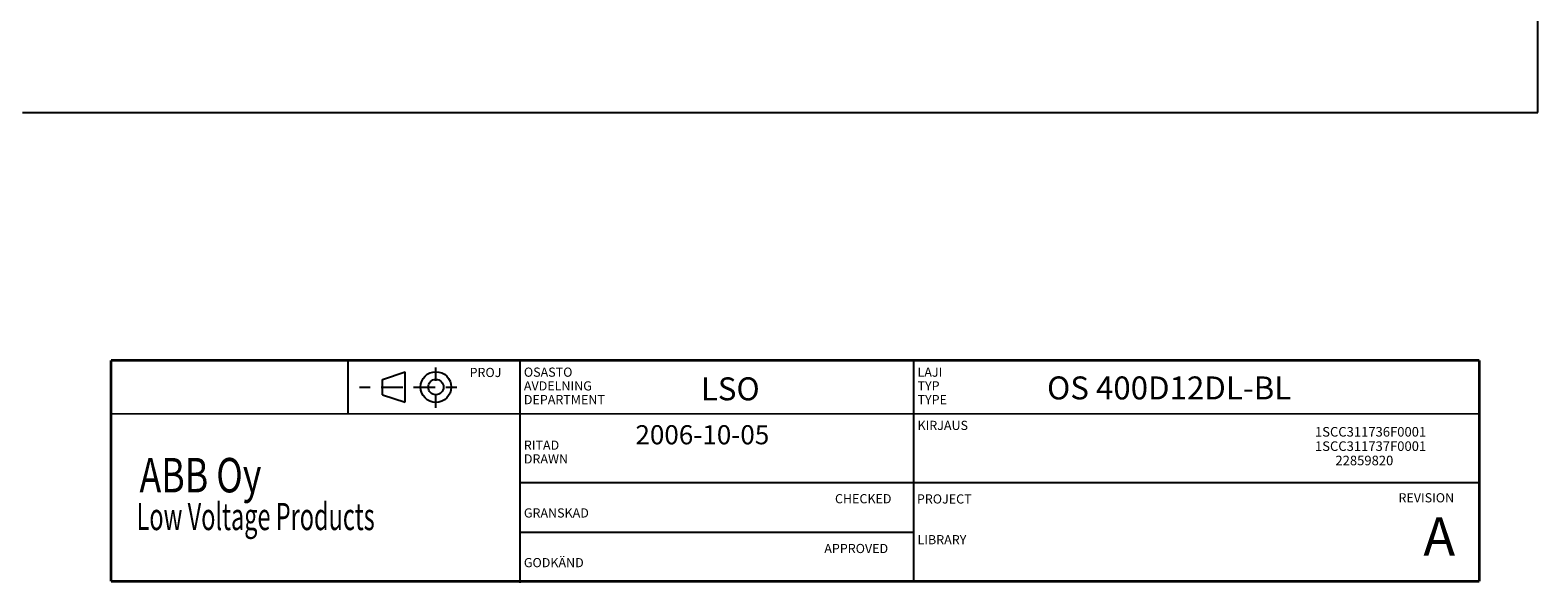
# Model space of a CAD drawing. Extents: x 5 to 1796, y 18 to 1006.
# Drawn here: x 790 to 1184, y 18 to 162 of the extents above; entities that cross this region are included whole.
import ezdxf

# ---------------------------------------------------------------- set-up
doc = ezdxf.new("R2010")
doc.units = 0
doc.layers.add('1', color=7, linetype='CONTINUOUS')
doc.layers.add('3', color=7, linetype='CONTINUOUS')
doc.styles.get("Standard").update_dxf_attribs({"font": 'monotxt.shx'})

# ---------------------------------------------------------------- blocks, each defined once
blk = doc.blocks.new('*TX29')
at = {"layer": '3', "color": 1, "linetype": 'CONTINUOUS'}
for s, p in [('1SCC311736F0001', (0, 0)), ('1SCC311737F0001', (0, -3.75)), ('       22859820', (0, -7.5))]:
    blk.add_text(s, height=2.5, dxfattribs=at).set_placement(p)

msp = doc.modelspace()

# ---------------------------------------------------------------- linework, layer by layer
at = {"color": 3, "linetype": 'CONTINUOUS'}
for p, q in [((1184, 140.68282), (1184, 390.28137)), ((787.60049, 140.68282), (1184, 140.68282))]:
    msp.add_line(p, q, dxfattribs=at)
at = {"layer": '1', "color": 40, "linetype": 'CONTINUOUS'}
for p, q in [((881.71423, 70.95269), (887.7071, 72.95922)), ((887.7071, 64.98655), (887.7071, 72.95922)), ((895.70649, 70.55649), (895.70649, 74.06822)), ((875.72137, 68.94616), (878.54643, 68.94616)), ((881.3709, 68.94616), (884.19596, 68.94616)), ((881.71423, 66.94022), (881.71423, 70.95269)), ((884.19596, 68.94616), (887.02043, 68.94616)), ((889.8455, 68.94616), (892.67056, 68.94616)), ((892.67056, 68.94616), (895.49503, 68.94616)), ((898.32009, 68.94616), (901.17129, 68.94616)), ((881.71423, 66.94022), (887.7071, 64.98655)), ((895.70649, 63.50809), (895.70649, 67.01922))]:
    msp.add_line(p, q, dxfattribs=at)
for points, const_width in [([(810.72473, 75.94229), (1168.7088, 75.94229)], 0.7), ([(810.72473, 75.94229), (810.72473, 18.15262)], 0.7), ([(872.71217, 61.95062), (872.71217, 75.94229)], 0.5), ([(917.72369, 17.75702), (917.72369, 75.94229)], 0.5), ([(1020.7102, 18.15262), (1020.7102, 75.94229)], 0.5), ([(1168.7088, 18.15262), (1168.7088, 75.94229)], 0.7), ([(810.90946, 61.95062), (1168.7088, 61.95062)], 0.5), ([(917.72369, 43.94529), (1168.7088, 43.94529)], 0.5), ([(917.72369, 30.95689), (1020.7102, 30.95689)], 0.5), ([(1168.7088, 18.15262), (810.72473, 18.15262)], 0.7)]:
    msp.add_lwpolyline(points, dxfattribs=dict(at, const_width=const_width))
for radius in [4.01306, 2.00653]:
    msp.add_circle((895.70649, 68.94616), radius, dxfattribs=at)

# ---------------------------------------------------------------- block references
at = {"layer": '3'}
msp.add_blockref('*TX29', (1125.6951, 55.99754), dxfattribs=at)

# ---------------------------------------------------------------- texts
at = {"layer": '1', "color": 40, "linetype": 'CONTINUOUS', "width": 1}
for s, p in [('PROJ', (904.52382, 71.55976)), ('OSASTO', (918.72695, 71.63935)), ('LAJI', (1021.7134, 71.63935)), ('AVDELNING', (918.72695, 68.04862)), ('TYP', (1021.7134, 68.04862)), ('DEPARTMENT', (918.72695, 64.45849)), ('TYPE', (1021.7134, 64.45849)), ('KIRJAUS', (1021.7134, 57.72006)), ('RITAD', (918.72695, 52.55176)), ('DRAWN', (918.72695, 48.96162)), ('CHECKED', (1000.118, 38.56009)), ('PROJECT', (1021.5542, 38.4959)), ('REVISION', (1147.5451, 38.79861)), ('GRANSKAD', (918.72695, 34.83749)), ('APPROVED', (997.31965, 25.54495)), ('LIBRARY', (1021.7134, 27.84733)), ('GODKÄND', (918.72695, 21.84849))]:
    msp.add_text(s, height=2.399759, dxfattribs=at).set_placement(p)
at = {"layer": '1', "color": 40, "linetype": 'CONTINUOUS'}
for s, height, p in [('LSO', 6, (965.02878, 65.47702)), ('2006-10-05', 5, (947.90878, 53.97702)), ('A', 10, (1154.0547, 24.89181))]:
    msp.add_text(s, height=height, dxfattribs=at).set_placement(p)
at = {"layer": '1', "color": 4, "linetype": 'CONTINUOUS'}
msp.add_text('OS 400D12DL-BL', height=6, dxfattribs=at).set_placement((1055.6086, 65.71804))
at = {"layer": '1', "color": 30, "linetype": 'CONTINUOUS', "width": 0.635}
msp.add_text('Low Voltage Products', height=7.1, dxfattribs=at).set_placement((817.39566, 31.55399))
at = {"layer": '3', "color": 30, "linetype": 'CONTINUOUS', "width": 0.762}
msp.add_text('ABB Oy', height=9, dxfattribs=at).set_placement((818.16867, 41.4099))

doc.saveas('drawing.dxf')
